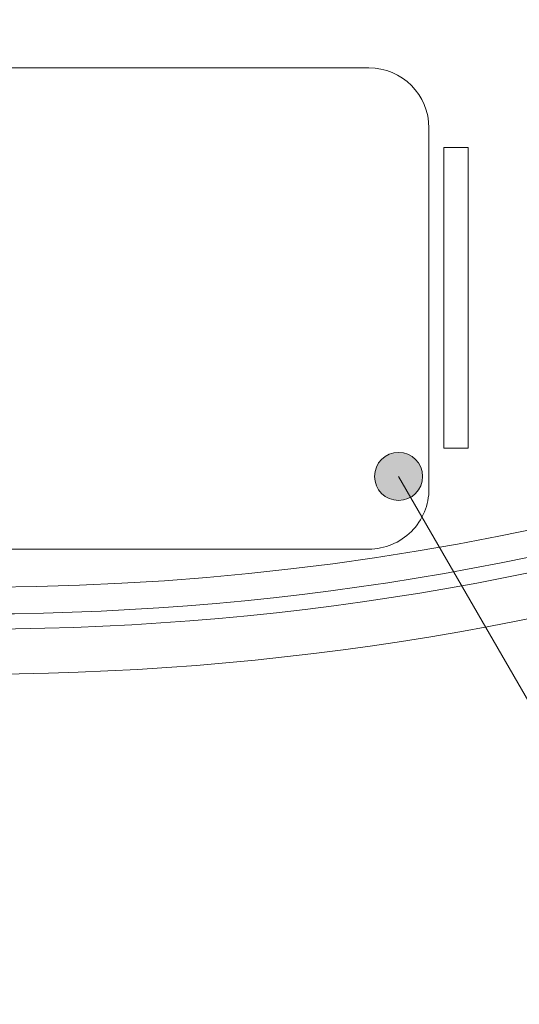
# Model space of a CAD drawing. Extents: x 142 to 587, y 32 to 497.
# Drawn here: x 189 to 197, y 260 to 276 of the extents above; entities that cross this region are included whole.
import ezdxf

# ---------------------------------------------------------------- set-up
doc = ezdxf.new("R2010")
doc.units = 0

msp = doc.modelspace()

# ---------------------------------------------------------------- linework, layer by layer
at = {"color": 7, "lineweight": 13}
for p, q in [((194.633911, 275.35498), (181.633911, 275.35498)), ((195.633911, 268.35498), (195.633911, 274.35498)), ((195.883911, 274.031311), (196.283905, 274.031311)), ((195.883911, 274.031311), (195.883911, 269.031311)), ((196.283905, 274.031311), (196.283905, 269.031311)), ((195.883911, 269.031311), (196.283905, 269.031311)), ((195.128296, 268.56366), (200.195801, 259.786438)), ((181.633911, 267.35498), (194.633911, 267.35498))]:
    msp.add_line(p, q, dxfattribs=at)
msp.add_circle((195.128296, 268.56366), 0.4, dxfattribs=at)
for centre, radius, start, end in [((188.133911, 311.531311), 46.249859, 167.405505, 325.59449), ((188.133911, 311.531311), 45.502811, 167.586792, 325.413216), ((188.133911, 311.531311), 45.249992, 167.649534, 325.350461), ((188.133911, 311.531311), 44.808483, 215.255738, 329.04756), ((194.633911, 274.35498), 1, 0.00001, 90.000003), ((194.633911, 268.35498), 1, 269.999997, 360)]:
    msp.add_arc(centre, radius, start, end, dxfattribs=at)
at = {"color": 2, "lineweight": 5}
for points in [[(195.510529, 268.44574), (194.767914, 268.737213), (194.928284, 268.910065), (194.835083, 268.835724)], [(195.510529, 268.44574), (194.928284, 268.910065), (195.158173, 268.962524), (195.039276, 268.953613)], [(195.510529, 268.44574), (195.158173, 268.962524), (195.377686, 268.876373), (195.274414, 268.936005)], [(195.510529, 268.44574), (195.377686, 268.876373), (195.510529, 268.681549), (195.458801, 268.788971)], [(195.510529, 268.44574), (194.732758, 268.504028), (194.767914, 268.737213), (194.732758, 268.62326)], [(195.510529, 268.44574), (195.510529, 268.681549), (195.52829, 268.56366)], [(195.510529, 268.44574), (194.835083, 268.291565), (194.732758, 268.504028), (194.767914, 268.390106)], [(195.510529, 268.44574), (195.039276, 268.173676), (194.835083, 268.291565), (194.928284, 268.217224)], [(195.510529, 268.44574), (195.274414, 268.191284), (195.039276, 268.173676), (195.158173, 268.164764)], [(195.510529, 268.44574), (195.458801, 268.338318), (195.274414, 268.191284), (195.377686, 268.250916)]]:
    msp.add_solid(points, dxfattribs=at)

doc.saveas('drawing.dxf')
